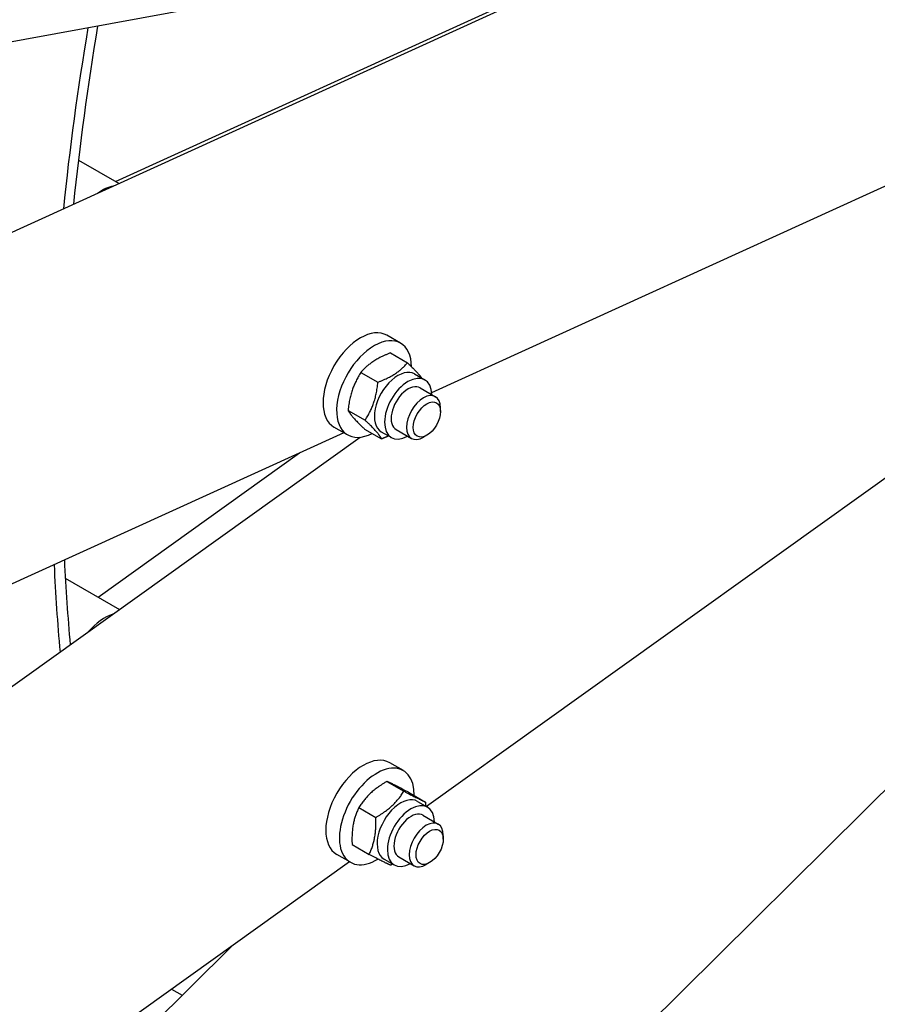
# Model space of a CAD drawing. Units: millimetres. Extents: x 1476 to 19855, y 185 to 25878.
# Drawn here: x 5881 to 6279, y 18469 to 18927 of the extents above; entities that cross this region are included whole.
import ezdxf

# ---------------------------------------------------------------- set-up
doc = ezdxf.new("R2010")
doc.units = ezdxf.units.MM
doc.header["$LTSCALE"] = 95
doc.layers.add('Visible Edges(Hillmar_metric)', color=7, linetype='Continuous', lineweight=25)

msp = doc.modelspace()

# ---------------------------------------------------------------- linework, layer by layer
at = {"layer": 'Visible Edges(Hillmar_metric)'}
for p, q in [((4393.3662, 18151.1826), (6201.7314, 18975.7724)), ((5925.6397, 18851.5234), (6170.6037, 18963.2236)), ((6067.9804, 18951.2997), (4684.4075, 18698.1437)), ((6330.2435, 18871.0555), (6072.3304, 18753.4507)), ((5908.3747, 18861.4913), (5927.2316, 18850.6043)), ((6057.917, 18776.4436), (6051.5947, 18780.0938)), ((6053.1864, 18771.9057), (6061.0835, 18767.3463)), ((6039.5331, 18762.8939), (6047.4302, 18758.3345)), ((6064.4268, 18762.1672), (6069.1685, 18759.4295)), ((6067.017, 18755.7031), (6074.1297, 18751.5966)), ((6332.3798, 18749.1482), (6069.9821, 18561.2169)), ((6033.5531, 18745.2236), (6041.4502, 18740.6642)), ((6076.4445, 18744.6551), (6076.4445, 18746.4802)), ((6031.5762, 18734.8673), (4582.3595, 18074.0443)), ((6033.3288, 18733.8555), (6027.0064, 18737.5057)), ((6041.2265, 18736.5649), (6049.1236, 18732.0055)), ((6048.9474, 18735.3561), (6053.6891, 18732.6184)), ((6055.8405, 18736.3449), (6062.9533, 18732.2384)), ((6070.1221, 18733.7045), (6068.5415, 18732.7919)), ((4384.7016, 17547.839), (6039.1684, 18732.7815)), ((5917.4757, 18658.4939), (6011.0311, 18725.499)), ((5902.2944, 18667.2588), (5927.4248, 18652.7498)), ((6358.3835, 18643.9104), (6107.4226, 18395.1786)), ((6059.2077, 18577.9555), (6052.8853, 18581.6057)), ((6051.5872, 18572.9292), (6059.4843, 18568.3698)), ((6061.5906, 18567.9155), (6069.4877, 18563.3561)), ((6038.4937, 18560.7609), (6046.3908, 18556.2015)), ((6065.7174, 18563.6791), (6070.4592, 18560.9415)), ((6068.3076, 18557.215), (6075.4204, 18553.1085)), ((6077.7351, 18546.1671), (6077.7351, 18547.9922)), ((6035.4036, 18543.5789), (6043.3007, 18539.0195)), ((6034.6194, 18535.3674), (6028.2971, 18539.0176)), ((6050.238, 18536.868), (6054.9798, 18534.1303)), ((6057.1312, 18537.8568), (6064.2439, 18533.7503)), ((6034.2155, 18535.6006), (4591.0368, 17501.9843)), ((6071.4127, 18535.2164), (6069.8321, 18534.3038)), ((4490.4566, 17020.6232), (5979.3993, 18496.3408)), ((5951.6353, 18476.4559), (5956.5015, 18473.6464))]:
    msp.add_line(p, q, dxfattribs=at)
for centre, major_axis, start_param, end_param in [((6685.4929, 19177.5842), (558.8235, 967.9107), 2.14483681, 2.23100982), ((6685.4929, 19177.5842), (555.4706, 962.1033), 2.14555098, 2.23088627), ((5919.1756, 18828.1539), (-11.7353, -20.3261), 3.59574259, 4.04879953), ((6039.3006, 18758.7997), (12.2941, 21.294), 0, 3.14159265), ((6045.6229, 18755.1495), (12.2941, 21.294), 5.51342595, 10.15657767), ((6056.6871, 18748.7616), (-7.7397, -13.4056), 3.14159265, 6.28318531), ((6061.4288, 18746.024), (-7.7397, -13.4056), 2.37751623, 7.04726173), ((6061.4288, 18746.024), (5.5883, 9.6793), 6.27744612, 9.43051714), ((6068.5415, 18741.9175), (5.5882, 9.6791), 5.49778714, 10.21017612), ((6686.2832, 19177.1279), (555.4706, 962.1033), 2.40971222, 2.45494211), ((6686.2832, 19177.1279), (558.8235, 967.9107), 2.40875486, 2.45506772), ((5920.4662, 18629.6658), (-11.7353, -20.3261), 3.69196821, 4.40137286), ((6040.5912, 18560.3117), (12.2941, 21.294), 0, 3.14159265), ((6046.9136, 18556.6614), (12.2941, 21.294), 5.4805828, 10.23926704), ((6057.9777, 18550.2736), (-7.7397, -13.4056), 3.14159265, 6.28318531), ((6062.7195, 18547.5359), (-7.7397, -13.4056), 2.37751623, 7.04726173), ((6062.7195, 18547.5359), (5.5883, 9.6793), 6.27744612, 9.43051714), ((6069.8321, 18543.4294), (5.5882, 9.6791), 5.49778714, 10.21017612)]:
    msp.add_ellipse(centre, major_axis=major_axis, ratio=0.57735027, start_param=start_param, end_param=end_param, dxfattribs=at)
for centre in [(6070.1221, 18741.0049), (6071.4127, 18542.5168)]:
    msp.add_ellipse(centre, major_axis=(4.4706, 7.7433), ratio=0.57735027, dxfattribs=at)
for points in [[(4236.7173, 17834.4402), (4234.86, 18120.0767), (4272.3196, 18428.606), (4422.17, 19061.5346), (4534.5382, 19385.8321), (4823.2299, 20018.6209), (4999.507, 20327.0098), (5398.807, 20897.8323), (5621.7651, 21160.1739), (6092.6708, 21613.2359), (6340.542, 21803.8847), (6588.8308, 21949.3788)], [(4292.1002, 17823.2074), (4290.2587, 18106.4057), (4327.4054, 18412.5046), (4476.1217, 19040.643), (4587.6657, 19362.5805), (4874.2793, 19990.8142), (5049.3021, 20297.009), (5445.7309, 20863.7269), (5667.073, 21124.1582), (6134.428, 21573.8041), (6380.3658, 21762.9445), (6626.5517, 21907.2064)], [(4319.0661, 17786.8961), (4317.2088, 18072.5325), (4354.6684, 18381.0619), (4504.5188, 19013.9905), (4616.8871, 19338.288), (4905.5787, 19971.0768), (5081.8559, 20279.4657), (5481.1558, 20850.2882), (5704.1139, 21112.6298), (6175.0196, 21565.6918), (6422.8908, 21756.3406), (6671.1796, 21901.8347)]]:
    msp.add_open_spline(points, degree=3, knots=[3.14159265, 3.14159265, 3.14159265, 3.14159265, 3.45575192, 3.45575192, 3.76991118, 3.76991118, 4.08407045, 4.08407045, 4.39822972, 4.39822972, 4.71238898, 4.71238898, 4.71238898, 4.71238898], dxfattribs=at)
for points, weights in [([(6053.1864, 18771.9057), (6044.384, 18768.5405), (6039.5331, 18762.8939)], [1, 1.15470053838, 1]), ([(6047.4302, 18758.3345), (6056.2326, 18761.6997), (6061.0835, 18767.3463)], [1, 1.15470053838, 1]), ([(6061.0835, 18767.3463), (6065.7681, 18762.9377), (6067.717, 18760.2676)], [1, 1.12104729079, 1.05266477402]), ([(6039.5331, 18762.8939), (6034.5673, 18755.1994), (6033.5531, 18745.2236)], [1, 1.15470053838, 1]), ([(6041.4502, 18740.6642), (6046.4159, 18748.3587), (6047.4302, 18758.3345)], [1, 1.15470053838, 1]), ([(6033.5531, 18745.2236), (6035.414, 18742.0349), (6041.2265, 18736.5649)], [1, 1.15470053838, 1]), ([(6049.1236, 18732.0055), (6047.2626, 18735.1941), (6041.4502, 18740.6642)], [1, 1.15470053838, 1]), ([(6052.3888, 18733.3692), (6050.8877, 18732.6799), (6049.1236, 18732.0055)], [1.04534008942, 1.02759088795, 1]), ([(6051.5872, 18572.9292), (6043.0647, 18567.9857), (6038.4937, 18560.7609)], [1, 1.15470053838, 1]), ([(6061.5906, 18567.9155), (6054.6131, 18571.563), (6051.5872, 18572.9292)], [1, 1.15470053838, 1]), ([(6046.3908, 18556.2015), (6054.9133, 18561.1449), (6059.4843, 18568.3698)], [1, 1.15470053838, 1]), ([(6059.4843, 18568.3698), (6066.4617, 18564.7223), (6069.4877, 18563.3561)], [1, 1.15470053838, 1]), ([(6038.4937, 18560.7609), (6034.9729, 18553.3106), (6035.4036, 18543.5789)], [1, 1.15470053838, 1]), ([(6069.4877, 18563.3561), (6069.5307, 18562.383), (6069.5422, 18561.4709)], [1, 1.01357897315, 1.02477413415]), ([(6043.3007, 18539.0195), (6046.8215, 18546.4698), (6046.3908, 18556.2015)], [1, 1.15470053838, 1]), ([(6053.304, 18534.0058), (6050.2781, 18535.3719), (6043.3007, 18539.0195)], [1, 1.15470053838, 1]), ([(6054.2382, 18534.5585), (6053.7821, 18534.2831), (6053.304, 18534.0058)], [1.0144034425, 1.00757237879, 1])]:
    msp.add_rational_spline(points, weights, degree=2, dxfattribs=at)

doc.saveas('drawing.dxf')
